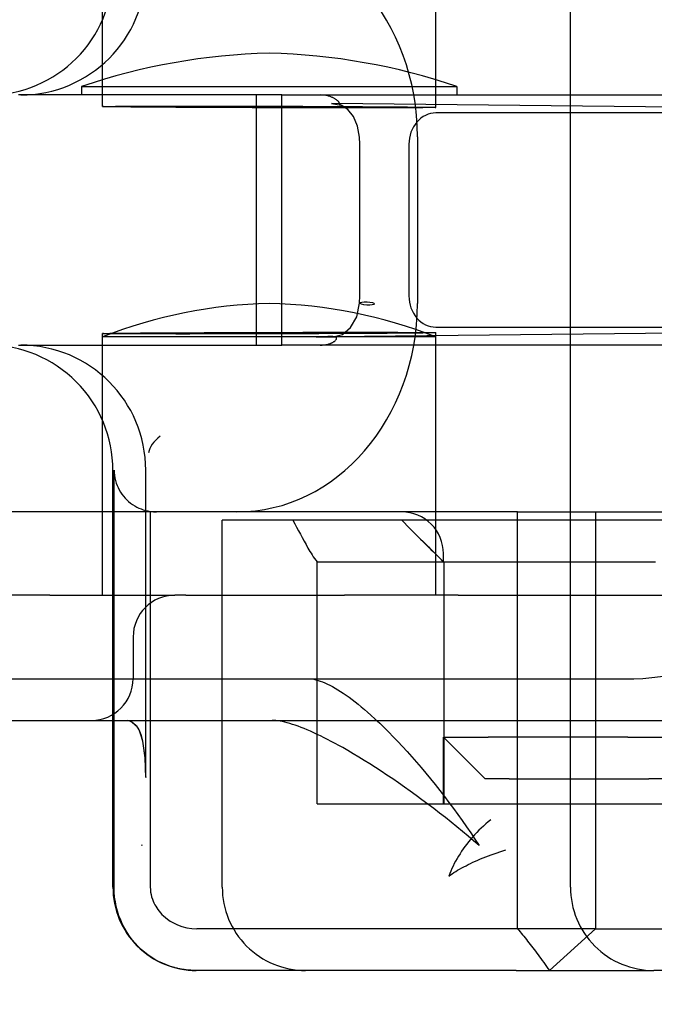
# Model space of a CAD drawing. Units: inches. Extents: x 0.93 to 7.32, y 0.79 to 10.26.
# Drawn here: x 3.89 to 3.97, y 8.37 to 8.49 of the extents above; entities that cross this region are included whole.
import ezdxf

# ---------------------------------------------------------------- set-up
doc = ezdxf.new("R2010")
doc.units = ezdxf.units.IN
doc.header["$MEASUREMENT"] = 0
doc.styles.add('SLDTEXTSTYLE0', font='TXT', dxfattribs={"width": 0.605})
doc.dimstyles.new('SLDDIMSTYLE1', dxfattribs={"dimtxt": 0.08089192708333333, "dimasz": 0.13, "dimexe": 0, "dimexo": 0.0625, "dimgap": 0.02022298177083333, "dimtad": 1, "dimlfac": 4, "dimrnd": 1e-09, "dimzin": 12, "dimdsep": 46, "dimtxsty": 'SLDTEXTSTYLE0', "dimsah": 1, "dimcen": 0.09, "dimadec": 0, "dimazin": 3, "dimtfac": 1, "dimtofl": 0, "dimtmove": 0, "dimatfit": 3, "dimfxl": 0, "dimfrac": 2, "dimtolj": 1, "dimtzin": 12, "dimarcsym": 0})

# ---------------------------------------------------------------- blocks, each defined once
blk = doc.blocks.new('_D_1')
at = {"color": 7, "linetype": 'Continuous', "lineweight": 0}
for p, q in [((4.216558862504096, 8.960758750389898), (4.216558862504096, 7.359700766080631)), ((2.813999807385986, 8.361426537342261), (2.813999807385986, 7.359700766080631)), ((3.43305127969474, 7.541817763296205), (3.414532761018081, 7.541817763296205)), ((3.414532761018081, 7.541817763296205), (3.414532761018081, 7.417589369226547)), ((3.84971795278411, 7.541817763296205), (3.868236471460769, 7.541817763296205)), ((3.868236471460769, 7.541817763296205), (3.868236471460769, 7.417589369226547)), ((3.414532761018081, 7.417589369226547), (3.43305127969474, 7.417589369226547)), ((3.868236471460769, 7.417589369226547), (3.84971795278411, 7.417589369226547)), ((2.813999807385986, 7.399070844820789), (4.216558862504096, 7.399070844820789))]:
    blk.add_line(p, q, dxfattribs=at)
for points in [[(2.813999807385986, 7.399070844820789), (2.943999807385985, 7.37907084482079), (2.943999807385985, 7.419070844820789)], [(4.216558862504096, 7.399070844820789), (4.086558862504096, 7.419070844820789), (4.086558862504096, 7.37907084482079)]]:
    blk.add_solid(points, dxfattribs=at)
at = {"color": 7, "linetype": 'Continuous', "lineweight": 0, "char_height": 0.08333333333333333, "attachment_point": 1, "style": 'SLDTEXTSTYLE0'}
for s, insert in [('5.61in', (3.098174738112958, 7.525011678582571)), ('143mm', (3.456199427181198, 7.525011678582571))]:
    blk.add_mtext(s, dxfattribs=dict(at, insert=insert))
blk = doc.blocks.new('_D_2')
at = {"color": 7, "linetype": 'Continuous', "lineweight": 0}
for p, q in [((2.813999807385986, 8.361426537342261), (2.813999807385986, 7.058625029418377)), ((5.208192720771812, 7.798545406230263), (5.208192720771812, 7.058625029418377)), ((3.433051279694741, 7.240742026633951), (3.414532761018082, 7.240742026633951)), ((3.414532761018082, 7.240742026633951), (3.414532761018082, 7.116513632564294)), ((3.849717952784111, 7.240742026633951), (3.86823647146077, 7.240742026633951)), ((3.86823647146077, 7.240742026633951), (3.86823647146077, 7.116513632564294)), ((3.414532761018082, 7.116513632564294), (3.433051279694741, 7.116513632564294)), ((3.86823647146077, 7.116513632564294), (3.849717952784111, 7.116513632564294)), ((2.813999807385986, 7.097995108158535), (5.208192720771812, 7.097995108158535))]:
    blk.add_line(p, q, dxfattribs=at)
for points in [[(2.813999807385986, 7.097995108158535), (2.943999807385985, 7.077995108158535), (2.943999807385985, 7.117995108158534)], [(5.208192720771812, 7.097995108158535), (5.078192720771812, 7.117995108158534), (5.078192720771812, 7.077995108158535)]]:
    blk.add_solid(points, dxfattribs=at)
at = {"color": 7, "linetype": 'Continuous', "lineweight": 0, "char_height": 0.08333333333333333, "attachment_point": 1, "style": 'SLDTEXTSTYLE0'}
for s, insert in [('9.58in', (3.098174738112959, 7.223935941920318)), ('243mm', (3.456199427181199, 7.223935941920318))]:
    blk.add_mtext(s, dxfattribs=dict(at, insert=insert))
blk = doc.blocks.new('_D_4')
at = {"color": 7, "linetype": 'Continuous', "lineweight": 0}
for p, q in [((5.05904067296369, 9.293624146387524), (1.233313494664223, 9.293624146387524)), ((1.272683573404381, 9.293624146387524), (1.272683573404381, 7.82315170544286)), ((1.129936654928961, 8.984855272439587), (1.129936654928961, 9.003373791116246)), ((1.129936654928961, 9.003373791116246), (1.254165048998618, 9.003373791116248)), ((1.254165048998618, 9.003373791116248), (1.254165048998618, 8.984855272439589)), ((1.129936654928964, 8.568188599350217), (1.129936654928964, 8.54967008067356)), ((1.254165048998622, 8.54967008067356), (1.254165048998622, 8.568188599350218)), ((1.129936654928964, 8.54967008067356), (1.254165048998622, 8.54967008067356)), ((4.814491933370237, 7.82315170544286), (1.233313494664223, 7.82315170544286))]:
    blk.add_line(p, q, dxfattribs=at)
for points in [[(1.272683573404381, 9.293624146387524), (1.252683573404381, 9.163624146387523), (1.292683573404381, 9.163624146387523)], [(1.272683573404381, 7.82315170544286), (1.292683573404381, 7.95315170544286), (1.252683573404381, 7.95315170544286)]]:
    blk.add_solid(points, dxfattribs=at)
at = {"color": 7, "linetype": 'Continuous', "lineweight": 0, "char_height": 0.08333333333333333, "attachment_point": 1, "rotation": 90.00000000000041, "style": 'SLDTEXTSTYLE0'}
for s, insert in [('149mm', (1.146742739642598, 8.591336746836676)), ('5.88in', (1.1467427396426, 8.233312057768435))]:
    blk.add_mtext(s, dxfattribs=dict(at, insert=insert))

msp = doc.modelspace()

# ---------------------------------------------------------------- linework, layer by layer
at = {"color": 7, "linetype": 'Continuous'}
for p, q in [((3.955622086014901, 8.385603986938795), (3.955622086014911, 8.543084301899425)), ((3.900367917622198, 8.47774281438824), (3.900367917622201, 8.508635483001754)), ((3.939737996362356, 8.477639742821196), (3.939737996362358, 8.50863548300175)), ((3.897907287700939, 8.48009217591514), (3.942198626283616, 8.480092175915134)), ((3.897907287700939, 8.48009217591514), (3.897907287700939, 8.479107923946636)), ((3.942198626283616, 8.480092175915134), (3.942198626283616, 8.47910792394663)), ((3.890714202979251, 8.479107923946655), (3.890469092534702, 8.479107923946655)), ((3.92156349528452, 8.479107923946646), (3.890714202979251, 8.479107923946655)), ((3.918542418700032, 8.449580364891501), (3.918542418700034, 8.47910792394662)), ((3.921563495284519, 8.44958036489153), (3.92156349528452, 8.479107923946646)), ((3.92156349528452, 8.479107923946646), (4.023849960298431, 8.479107923946634)), ((3.927064869815504, 8.47897661098356), (3.926975120788338, 8.479000083526808)), ((3.927152804381511, 8.478950824348114), (3.927064869815504, 8.47897661098356)), ((3.927238239506392, 8.478923026935902), (3.927152804381511, 8.478950824348114)), ((3.927320875433347, 8.478893472477317), (3.927238239506392, 8.478923026935902)), ((3.92740067308934, 8.478862345770228), (3.927320875433347, 8.478893472477317)), ((3.927477567998214, 8.478829833079152), (3.92740067308934, 8.478862345770228)), ((3.927551510925679, 8.4787961206686), (3.927477567998214, 8.478829833079152)), ((3.927622452637452, 8.47876139626974), (3.927551510925679, 8.4787961206686)), ((3.927690338818621, 8.478725846147084), (3.927622452637452, 8.47876139626974)), ((3.927755120234902, 8.478689655098497), (3.927690338818621, 8.478725846147084)), ((3.927816742571382, 8.47865301085515), (3.927755120234902, 8.478689655098497)), ((3.927875156593776, 8.47861609968155), (3.927816742571382, 8.47865301085515)), ((3.927930307987176, 8.478579107842217), (3.927875156593776, 8.47861609968155)), ((3.927982135784094, 8.478542220135013), (3.927930307987176, 8.478579107842217)), ((3.928030710748492, 8.478505536292122), (3.927982135784094, 8.478542220135013)), ((3.928076010621152, 8.478469200045215), (3.928030710748492, 8.478505536292122)), ((3.928117923628352, 8.478433410858653), (3.928076010621152, 8.478469200045215)), ((3.92815635130152, 8.478398362330203), (3.928117923628352, 8.478433410858653)), ((4.035236837990484, 8.476985086849682), (3.927418587491894, 8.478114213612715)), ((3.927418587491894, 8.478114213612715), (3.928547283582529, 8.477910204102782)), ((3.928191215494579, 8.478364227524532), (3.92815635130152, 8.478398362330203)), ((3.928224422622395, 8.478328950198726), (3.928191215494579, 8.478364227524532)), ((3.92825594568371, 8.47829186449381), (3.928224422622395, 8.478328950198726)), ((3.928283972580683, 8.478254023464284), (3.92825594568371, 8.47829186449381)), ((3.928306863704767, 8.478216053369586), (3.928283972580683, 8.478254023464284)), ((3.928322122061497, 8.478179742914259), (3.928306863704767, 8.478216053369586)), ((3.929327087443463, 8.477394439127611), (3.92853136337842, 8.47791643149751)), ((3.930005106590295, 8.476551787995321), (3.929327087443463, 8.477394439127611)), ((3.930489071975444, 8.475439508711133), (3.930005106590295, 8.476551787995321)), ((4.035207900507955, 8.476985238370487), (3.939740533161637, 8.476985238370498)), ((3.930714062789083, 8.474135527308173), (3.930489071975444, 8.475439508711133)), ((3.930738051732004, 8.473300837150584), (3.930714062789083, 8.474135527308173)), ((3.937554957290264, 8.474186664104101), (3.937554957290262, 8.45450162473402)), ((3.93073804491021, 8.455387451505676), (3.930738051732004, 8.473300837150584)), ((3.93654974826498, 8.473300837332477), (3.936549748264979, 8.455387451505706)), ((3.93071406482135, 8.45455276152987), (3.93073804491021, 8.455387451505676)), ((3.930384688620985, 8.452932951775383), (3.93071406482135, 8.45455276152987)), ((3.930384960769052, 8.452931482192444), (3.93071406482135, 8.45455276152987)), ((3.929664039358188, 8.45165727671209), (3.930384688620985, 8.452932951775383)), ((3.929668340354159, 8.451649160272602), (3.930384960769052, 8.452931482192444)), ((4.035236837990484, 8.451703201988472), (3.92760182756807, 8.45057599413811)), ((3.939740533161638, 8.451703050467678), (4.035207900507954, 8.451703050467668)), ((3.900367917622194, 8.420052805836399), (3.900367917622197, 8.450945474449913)), ((3.939737996362354, 8.450564616860017), (3.900367917622197, 8.450564616860019)), ((3.900367917622197, 8.449580364891515), (3.900367917622197, 8.450564616860019)), ((3.925669525183216, 8.45057395496013), (3.925589078736948, 8.450573877227699)), ((3.925589078736948, 8.450573877227699), (3.925724279471752, 8.450573790695364)), ((3.925626565395729, 8.450573889307856), (3.927825027198693, 8.450573889307856)), ((3.925750285759558, 8.450574059092263), (3.925669525183216, 8.45057395496013)), ((3.925724279471752, 8.450573790695364), (3.925859958939981, 8.450573283234558)), ((3.925831335427626, 8.450574192557388), (3.925750285759558, 8.450574059092263)), ((3.92591265580165, 8.450574356822157), (3.925831335427626, 8.450574192557388)), ((3.925859958939981, 8.450573283234558), (3.925998224280423, 8.450572244846555)), ((3.925994230067807, 8.45057455335322), (3.92591265580165, 8.450574356822157)), ((3.926076050001572, 8.450574782150575), (3.925994230067807, 8.45057455335322)), ((3.925998224280423, 8.450572244846555), (3.926139449661555, 8.450570558199372)), ((3.92615809213655, 8.450575044680877), (3.926076050001572, 8.450574782150575)), ((3.926139449661555, 8.450570558199372), (3.926279462962263, 8.450568265825854)), ((3.926240333006348, 8.450575339477473), (3.92615809213655, 8.450575044680877)), ((3.926322759305814, 8.450575670940308), (3.926240333006348, 8.450575339477473)), ((3.926279462962263, 8.450568265825854), (3.926417640976835, 8.45056558625681)), ((3.926405347568554, 8.450576036136091), (3.926322759305814, 8.450575670940308)), ((3.926488079408796, 8.450576436531465), (3.926405347568554, 8.450576036136091)), ((3.926417640976835, 8.45056558625681), (3.926553643077762, 8.450562740956345)), ((3.926570936440767, 8.450576873593082), (3.926488079408796, 8.450576436531465)), ((3.926553643077762, 8.450562740956345), (3.926687123556914, 8.45055995432187)), ((3.92665391866447, 8.450577348787592), (3.926570936440767, 8.450576873593082)), ((3.926736977575161, 8.450577860648348), (3.92665391866447, 8.450577348787592)), ((3.926687123556914, 8.45055995432187), (3.92681772497296, 8.450557450750791)), ((3.926820124906038, 8.450578410641993), (3.926736977575161, 8.450577860648348)), ((3.92681772497296, 8.450557450750791), (3.926945113350964, 8.450555451707217)), ((3.926903323885558, 8.450579000235182), (3.926820124906038, 8.450578410641993)), ((3.926986569433095, 8.450579629427915), (3.926903323885558, 8.450579000235182)), ((3.926945113350964, 8.450555451707217), (3.927068936330223, 8.450554181588556)), ((3.927069819696484, 8.450580298220187), (3.926986569433095, 8.450579629427915)), ((3.927068936330223, 8.450554181588556), (3.927189102233787, 8.450553872125464)), ((3.927153084836973, 8.450581008078654), (3.927069819696484, 8.450580298220187)), ((3.927236329654967, 8.450581759003313), (3.927153084836973, 8.450581008078654)), ((3.927189102233787, 8.450553872125464), (3.927307199021563, 8.450554784381593)), ((3.927319557659139, 8.45058252019452), (3.927236329654967, 8.450581759003313)), ((3.927307199021563, 8.450554784381593), (3.927421482381006, 8.450557025422372)), ((3.927402789171984, 8.450583188986794), (3.927319557659139, 8.45058252019452)), ((3.927486024193502, 8.450583731647193), (3.927402789171984, 8.450583188986794)), ((3.927421482381006, 8.450557025422372), (3.927529759697511, 8.450560639247291)), ((3.927569209138329, 8.450584115909418), (3.927486024193502, 8.450583731647193)), ((3.927529759697511, 8.450560639247291), (3.927630957804686, 8.450565335459705)), ((3.927856072875392, 8.450573868427714), (3.927569209138329, 8.450584115909418)), ((3.927597977689155, 8.450575956937005), (3.928703881456327, 8.450853997058395)), ((3.927597977689155, 8.450575956937005), (3.928691890061602, 8.45085388852623)), ((3.92760182756807, 8.45057599413811), (3.927597977689155, 8.450575956937005)), ((3.927630957804686, 8.450565335459705), (3.927722697338214, 8.450570251669578)), ((3.927722697338214, 8.450570251669578), (3.927801764617183, 8.450573595630951)), ((3.927801764617183, 8.450573595630951), (3.927864529887654, 8.450572610042336)), ((3.927868814947395, 8.450573564831222), (3.927856072875392, 8.450573868427714)), ((3.927864529887654, 8.450572610042336), (3.927911069697565, 8.450563681078817)), ((3.927880530142921, 8.450572875505852), (3.927868814947395, 8.450573564831222)), ((3.927891264187584, 8.450571769651958), (3.927880530142921, 8.450572875505852)), ((3.927901074540194, 8.450570212069954), (3.927891264187584, 8.450571769651958)), ((3.927910030392759, 8.450568171960189), (3.927901074540194, 8.450570212069954)), ((3.927918180011205, 8.45056561705637), (3.927910030392759, 8.450568171960189)), ((3.927911069697565, 8.450563681078817), (3.927943147083813, 8.450543356246945)), ((3.927925590047228, 8.450562515092203), (3.927918180011205, 8.45056561705637)), ((3.927932308766752, 8.450558833801397), (3.927925590047228, 8.450562515092203)), ((3.927938417094987, 8.450554539451005), (3.927932308766752, 8.450558833801397)), ((3.927943949024345, 8.450549599774735), (3.927938417094987, 8.450554539451005)), ((3.927943147083813, 8.450543356246945), (3.927963746742577, 8.450509413572387)), ((3.927948973746836, 8.450543983972944), (3.927943949024345, 8.450549599774735)), ((3.927953551261582, 8.450537659779334), (3.927948973746836, 8.450543983972944)), ((3.927957725357475, 8.450530602260862), (3.927953551261582, 8.450537659779334)), ((3.928691890061602, 8.45085388852623), (3.929664039358188, 8.45165727671209)), ((3.928703881456327, 8.450853997058395), (3.929668340354159, 8.451649160272602)), ((3.939737996362352, 8.420052805836395), (3.939737996362354, 8.45104854601695)), ((3.939737996362354, 8.449580364891514), (3.939737996362354, 8.450564616860017)), ((3.890469092534699, 8.449580364891538), (3.890714202979249, 8.449580364891524)), ((3.890714202979249, 8.449580364891524), (3.921563495284519, 8.44958036489153)), ((4.023849960298429, 8.449580364891515), (3.921563495284519, 8.44958036489153)), ((3.926973964908505, 8.449688755586031), (3.927027170884462, 8.449702116765016)), ((3.927027170884462, 8.449702116765016), (3.927079793066331, 8.449716349133935)), ((3.927079793066331, 8.449716349133935), (3.92713173492226, 8.44973146149269)), ((3.92713173492226, 8.44973146149269), (3.92718294528124, 8.449747461174525)), ((3.92718294528124, 8.449747461174525), (3.9272333107976, 8.449764355512695)), ((3.9272333107976, 8.449764355512695), (3.927283167999681, 8.449782311705263)), ((3.927283167999681, 8.449782311705263), (3.927334532800766, 8.449802203875466)), ((3.927334532800766, 8.449802203875466), (3.927387207898936, 8.44982407162285)), ((3.927387207898936, 8.44982407162285), (3.927440625106748, 8.449847791748832)), ((3.927440625106748, 8.449847791748832), (3.927494172447861, 8.44987324105484)), ((3.927494172447861, 8.44987324105484), (3.927547276654209, 8.449900297808945)), ((3.927547276654209, 8.449900297808945), (3.9275993359107, 8.44992883881257)), ((3.9275993359107, 8.44992883881257), (3.927649771868643, 8.449958743800439)), ((3.927649771868643, 8.449958743800439), (3.927698205895616, 8.449990050905441)), ((3.927698205895616, 8.449990050905441), (3.927748147694937, 8.45002558489495)), ((3.927748147694937, 8.45002558489495), (3.927798210733974, 8.450064776708869)), ((3.927798210733974, 8.450064776708869), (3.927844788021827, 8.450105458638907)), ((3.927844788021827, 8.450105458638907), (3.927887002885907, 8.450147838949329)), ((3.927887002885907, 8.450147838949329), (3.927925905278123, 8.45019355882117)), ((3.927925905278123, 8.45019355882117), (3.927958364214253, 8.450240432946341)), ((3.927961559416352, 8.450522829017325), (3.927957725357475, 8.450530602260862)), ((3.927958364214253, 8.450240432946341), (3.927982084120988, 8.450286274550109)), ((3.927965091542895, 8.450514326848877), (3.927961559416352, 8.450522829017325)), ((3.927963746742577, 8.450509413572387), (3.92797806604712, 8.45046038640542)), ((3.927968379195911, 8.45050508108902), (3.927965091542895, 8.450514326848877)), ((3.927971503300607, 8.450495078537903), (3.927968379195911, 8.45050508108902)), ((3.927974509582598, 8.45048430452903), (3.927971503300607, 8.450495078537903)), ((3.927977455500694, 8.450472744395908), (3.927974509582598, 8.45048430452903)), ((3.927980410246904, 8.450460383472036), (3.927977455500694, 8.450472744395908)), ((3.92797806604712, 8.45046038640542), (3.927997869770953, 8.450402653205607)), ((3.927983431280037, 8.450447208557568), (3.927980410246904, 8.450460383472036)), ((3.927982084120988, 8.450286274550109), (3.927996109528686, 8.450328736992912)), ((3.927986587792105, 8.450433204986004), (3.927983431280037, 8.450447208557568)), ((3.927989911235209, 8.450418358090849), (3.927986587792105, 8.450433204986004)), ((3.927997869770953, 8.450402653205607), (3.927989911235209, 8.450418358090849)), ((3.927996109528686, 8.450328736992912), (3.928000934404537, 8.450366220159903)), ((3.927997870278996, 8.450399345910565), (3.927997869770953, 8.450402653205607)), ((3.928000934404537, 8.450366220159903), (3.927997870278996, 8.450399345910565)), ((3.901598232582821, 8.385603986938785), (3.901598232582825, 8.434816585363981)), ((3.901739576747588, 8.385603985765307), (3.901739576747584, 8.434816584190504)), ((3.901739576747584, 8.434816584190504), (3.901750428487262, 8.434519209225805)), ((3.901750428487262, 8.434519209225805), (3.90178199636537, 8.43421209864024)), ((3.905476191915013, 8.398608827816878), (3.905477982506807, 8.43481658536398)), ((3.90178199636537, 8.43421209864024), (3.901832779728702, 8.433902139820908)), ((3.901832779728702, 8.433902139820908), (3.901901280857347, 8.43359621722162)), ((3.901901280857347, 8.43359621722162), (3.901985996164799, 8.433301215296176)), ((3.901985996164799, 8.433301215296176), (3.902085451186944, 8.433024021431676)), ((3.902085451186944, 8.433024021431676), (3.902203278814603, 8.432757190914122)), ((3.902203278814603, 8.432757190914122), (3.902342455526449, 8.432490131599215)), ((3.902342455526449, 8.432490131599215), (3.902499449103986, 8.432227642364847)), ((3.902499449103986, 8.432227642364847), (3.90267068081713, 8.431974545555311)), ((3.90267068081713, 8.431974545555311), (3.902852619808734, 8.431735660581596)), ((3.902852619808734, 8.431735660581596), (3.903041687348716, 8.431515798054798)), ((3.903041687348716, 8.431515798054798), (3.903237345297045, 8.431316533156727)), ((3.903237345297045, 8.431316533156727), (3.903450785122074, 8.431125534296495)), ((3.903450785122074, 8.431125534296495), (3.903679887891335, 8.430943159336639)), ((3.903679887891335, 8.430943159336639), (3.903920450518286, 8.43077190451499)), ((3.916245277079029, 8.429895325521423), (3.822482684149615, 8.429895325521436)), ((3.903920450518286, 8.43077190451499), (3.904168297677426, 8.430614271935974)), ((3.904168297677426, 8.430614271935974), (3.904419224920865, 8.430472757837421)), ((3.904419224920865, 8.430472757837421), (3.90466902780071, 8.430349858457166)), ((3.90466902780071, 8.430349858457166), (3.904917995028797, 8.430246057789615)), ((3.904917995028797, 8.430246057789615), (3.905180103579339, 8.430154914309178)), ((3.905180103579339, 8.430154914309178), (3.905453170408486, 8.430076304817282)), ((3.905453170408486, 8.430076304817282), (3.905733145480208, 8.430010924505895)), ((3.905733145480208, 8.430010924505895), (3.906015268460738, 8.429959462700385)), ((3.906015268460738, 8.429959462700385), (3.906015270178743, 8.385603985765307)), ((3.921325759876198, 8.429895325521304), (3.916245277079029, 8.429895325521423)), ((3.949383512288064, 8.429895325521308), (3.921325759876198, 8.429895325521304)), ((3.949383512288064, 8.429895325521308), (3.958563335073086, 8.429895325521308)), ((3.949383512288067, 8.38068272709611), (3.949383512288064, 8.429895325521308)), ((3.958563335073086, 8.429895325521308), (4.010279209926427, 8.429895325521315)), ((3.958563335073086, 8.429895325521308), (3.958563335073089, 8.380682727096113)), ((3.920393501598492, 8.428911073552799), (3.914508364051791, 8.428911073552793)), ((3.914508364051794, 8.385603986938621), (3.914508364051791, 8.428911073552793)), ((3.922859926889823, 8.428911073552799), (3.920393501598492, 8.428911073552799)), ((3.935714267654018, 8.428911073552822), (3.922859926889823, 8.428911073552799)), ((3.970034148525848, 8.428911073552804), (3.935714267654018, 8.428911073552822)), ((3.940629521825714, 8.423989813710277), (3.937335632133192, 8.427283703402798)), ((3.940629521825714, 8.423989813710277), (3.940629521825715, 8.424974065678782)), ((3.925715146574332, 8.395446506623665), (3.925715146574329, 8.423989813710278)), ((3.925715146574329, 8.423989813710278), (3.940656782843841, 8.423989813710298)), ((3.940656782843841, 8.423989813710298), (3.965684572372437, 8.423989813710277)), ((3.940656782843841, 8.423989813710298), (3.940656782843865, 8.403320522371693)), ((3.894146098503777, 8.420052805836406), (3.880700966576764, 8.420052805836406)), ((3.894146098503777, 8.420052805836406), (3.908909878031335, 8.42005280583641)), ((3.910228525631882, 8.42005280583641), (3.908909878031335, 8.42005280583641)), ((3.910228525631882, 8.42005280583641), (3.928929313033457, 8.420052805836413)), ((3.942374444960469, 8.420052805836413), (3.928929313033457, 8.420052805836413)), ((3.942374444960469, 8.420052805836413), (4.033558240677619, 8.4200528058364)), ((3.903988618188816, 8.41513154599389), (3.903988618188815, 8.410210286151372)), ((3.775601387684902, 8.410210286151363), (3.963126573543741, 8.410210286151338)), ((3.924667378105177, 8.410210284978055), (3.924879620377383, 8.410202294670357)), ((3.924879620377383, 8.410202294670357), (3.925102066604613, 8.410178405879657)), ((3.925102066604613, 8.410178405879657), (3.925334451877982, 8.410138771137522)), ((3.925334451877982, 8.410138771137522), (3.925576529674383, 8.410083519509127)), ((3.925576529674383, 8.410083519509127), (3.925828040951535, 8.410012803526042)), ((3.925828040951535, 8.410012803526042), (3.926088733319726, 8.409926752253448)), ((3.926088733319726, 8.409926752253448), (3.926358356929562, 8.409825518222913)), ((3.926358356929562, 8.409825518222913), (3.926636646872161, 8.40970923636621)), ((3.926636646872161, 8.40970923636621), (3.926923356624416, 8.409578047481714)), ((3.926923356624416, 8.409578047481714), (3.927218230470329, 8.409432092367801)), ((3.927218230470329, 8.409432092367801), (3.927521006827306, 8.40927151768944)), ((3.927521006827306, 8.40927151768944), (3.92783144757915, 8.409096458378407)), ((3.92783144757915, 8.409096458378407), (3.92814928195038, 8.408907055233074)), ((3.92814928195038, 8.408907055233074), (3.928474266744174, 8.408703449051817)), ((3.928474266744174, 8.408703449051817), (3.928806139591963, 8.408485780633008)), ((3.928806139591963, 8.408485780633008), (3.929144653970636, 8.40825419664162)), ((3.929144653970636, 8.40825419664162), (3.929489545757288, 8.408008837876025)), ((3.929489545757288, 8.408008837876025), (3.929840570183149, 8.4077498334014)), ((3.929840570183149, 8.4077498334014), (3.930197466451595, 8.407477335749318)), ((3.930197466451595, 8.407477335749318), (3.930559981386946, 8.407191485718148)), ((3.930559981386946, 8.407191485718148), (3.930927865139805, 8.406892418239668)), ((3.930927865139805, 8.406892418239668), (3.931300861994176, 8.40658027411225)), ((3.931300861994176, 8.40658027411225), (3.931678716234066, 8.406255200000867)), ((3.884656909378404, 8.405289026308855), (3.901598232582823, 8.405289026308857)), ((3.901598232582823, 8.405289026308857), (3.903373203139423, 8.405289026308857)), ((3.903373203139423, 8.405289026308857), (3.904529393453334, 8.405289026308857)), ((3.903536716938804, 8.405237022429612), (3.903373203139423, 8.405289026308857)), ((3.90353693628715, 8.405236981363272), (3.903373203139423, 8.405289026308857)), ((3.90383368069622, 8.405057903432143), (3.903536716938804, 8.405237022429612)), ((3.903833903553239, 8.405057862365803), (3.90353693628715, 8.405236981363272)), ((3.904529393453334, 8.405289026308857), (3.920405440948964, 8.405289026308855)), ((3.920405440948964, 8.405289026308855), (4.000093673748484, 8.405289026308838)), ((3.920619413271375, 8.405283034164745), (3.920405440948964, 8.405289026308855)), ((3.920847034113819, 8.405265117571716), (3.920619413271375, 8.405283034164745)), ((3.921087998020267, 8.405235385648515), (3.920847034113819, 8.405265117571716)), ((3.921342040685428, 8.40519394986052), (3.921087998020267, 8.405235385648515)), ((3.931678716234066, 8.406255200000867), (3.932061169603165, 8.405917336703892)), ((3.932061169603165, 8.405917336703892), (3.932577798526259, 8.40544729306721)), ((3.932577798526259, 8.40544729306721), (3.933101395778518, 8.404955666213192)), ((3.9042860242528, 8.404670150578164), (3.90383368069622, 8.405057903432143)), ((3.904286188865032, 8.404670144711417), (3.903833903553239, 8.405057862365803)), ((3.9042860242528, 8.404670150578164), (3.904326268605149, 8.404631125962165)), ((3.904286188865032, 8.404670144711417), (3.904326268605149, 8.404631125962165)), ((3.904692775897487, 8.404158430622928), (3.904369305010692, 8.404675254519056)), ((3.90470237961138, 8.404154763998473), (3.904369305010692, 8.404675254519056)), ((3.904910952737837, 8.403591077710372), (3.904692775897487, 8.404158430622928)), ((3.90491686835635, 8.403594257406825), (3.90470237961138, 8.404154763998473)), ((3.921608859881718, 8.405140915806507), (3.921342040685428, 8.40519394986052)), ((3.92188818035662, 8.40507637735206), (3.921608859881718, 8.405140915806507)), ((3.922179726857624, 8.40500045182916), (3.92188818035662, 8.40507637735206)), ((3.922483191290544, 8.404913238969984), (3.922179726857624, 8.40500045182916)), ((3.922798304269464, 8.40481485023991), (3.922483191290544, 8.404913238969984)), ((3.923124774514025, 8.404705385371125), (3.922798304269464, 8.40481485023991)), ((3.923462320119136, 8.404584949962405), (3.923124774514025, 8.404705385371125)), ((3.923810662323612, 8.40445365547913), (3.923462320119136, 8.404584949962405)), ((3.924169502408538, 8.404311601653482), (3.923810662323612, 8.40445365547913)), ((3.924538571773978, 8.404158899950838), (3.924169502408538, 8.404311601653482)), ((3.924917567406371, 8.403995650103381), (3.924538571773978, 8.404158899950838)), ((3.933101395778518, 8.404955666213192), (3.933631197581578, 8.404443371331267)), ((3.933631197581578, 8.404443371331267), (3.934166429392241, 8.403911323610862)), ((3.905114873034884, 8.40282213085998), (3.904910952737837, 8.403591077710372)), ((3.905119206267953, 8.402820722876095), (3.90491686835635, 8.403594257406825)), ((3.925306225000426, 8.40382195770989), (3.924917567406371, 8.403995650103381)), ((3.925704237247935, 8.403637940102344), (3.925306225000426, 8.40382195770989)), ((3.926111339057629, 8.403443685279724), (3.925704237247935, 8.403637940102344)), ((3.926527228987903, 8.403239316440612), (3.926111339057629, 8.403443685279724)), ((3.926951636080888, 8.403024927450586), (3.926527228987903, 8.403239316440612)), ((3.9273842698422, 8.402800623908426), (3.926951636080888, 8.403024927450586)), ((3.934166429392241, 8.403911323610862), (3.934706332512769, 8.403360426508202)), ((3.934706332512769, 8.403360426508202), (3.935250147459443, 8.402791601079324)), ((3.940629521825716, 8.403320522371693), (3.940656782843865, 8.403320522371693)), ((3.945550781668236, 8.398399262529177), (3.940629521825716, 8.403320522371693)), ((3.940629521825716, 8.395446506623664), (3.940629521825716, 8.403320522371693)), ((3.940656782843865, 8.403320522371693), (3.944154060561414, 8.403320522371697)), ((3.940656782843865, 8.403320522371693), (3.940656782843865, 8.395446506623664)), ((3.944154060561414, 8.403320522371697), (3.945909782735534, 8.403320522371697)), ((3.962416190049756, 8.403320522371699), (3.945909782735534, 8.403320522371697)), ((3.962416190049756, 8.403320522371699), (3.964787069704191, 8.403320522371699)), ((3.964787069704191, 8.403320522371699), (3.976398242956559, 8.4033205223717)), ((3.90539083048723, 8.40088630575613), (3.905114873034884, 8.40282213085998)), ((3.905395853248169, 8.400852666677913), (3.905119206267953, 8.402820722876095)), ((3.927824846612411, 8.402566517279512), (3.9273842698422, 8.402800623908426)), ((3.928273080191787, 8.402322713162624), (3.927824846612411, 8.402566517279512)), ((3.928728684380588, 8.402069311289946), (3.928273080191787, 8.402322713162624)), ((3.929347083276558, 8.401716781495733), (3.928728684380588, 8.402069311289946)), ((3.935250147459443, 8.402791601079324), (3.935797101261019, 8.40220575078045)), ((3.935797101261019, 8.40220575078045), (3.936346431107492, 8.401603796667608)), ((3.90547619018079, 8.398617914894107), (3.90539083048723, 8.40088630575613)), ((3.905486285672445, 8.398558996641254), (3.905395853248169, 8.400852666677913)), ((3.929977117054539, 8.40134805988857), (3.929347083276558, 8.401716781495733)), ((3.930617836493407, 8.400963838727124), (3.929977117054539, 8.40134805988857)), ((3.931268258744388, 8.40056480440347), (3.930617836493407, 8.400963838727124)), ((3.931927434586358, 8.400151631576477), (3.931268258744388, 8.40056480440347)), ((3.936346431107492, 8.401603796667608), (3.936897375760813, 8.400986636330432)), ((3.936897375760813, 8.400986636330432), (3.93744916654438, 8.400355190824943)), ((3.932594401310653, 8.399725012504817), (3.931927434586358, 8.400151631576477)), ((3.93326819796295, 8.39928562771396), (3.932594401310653, 8.399725012504817)), ((3.93744916654438, 8.400355190824943), (3.938001044760454, 8.399710375340572)), ((3.938001044760454, 8.399710375340572), (3.938552239978099, 8.399053087466951)), ((3.905476191915013, 8.398608827816878), (3.90547619018079, 8.398617914894107)), ((3.905486199346913, 8.398619956470375), (3.905486285672445, 8.398558996641254)), ((3.933947853427676, 8.39883415772938), (3.93326819796295, 8.39928562771396)), ((3.934632418483704, 8.398371288943146), (3.933947853427676, 8.39883415772938)), ((3.935320921229485, 8.39789770774733), (3.934632418483704, 8.398371288943146)), ((3.938552239978099, 8.399053087466951), (3.939101989387312, 8.398384254126706)), ((3.939101989387312, 8.398384254126706), (3.939649525883446, 8.397704772909462)), ((3.948370412656795, 8.398399262529177), (3.945550781668236, 8.398399262529177)), ((3.948370412656795, 8.398399262529177), (3.964876819971016, 8.39839926252918)), ((3.984920860408394, 8.39839926252918), (3.964876819971016, 8.39839926252918)), ((3.93601240736327, 8.397414088800804), (3.935320921229485, 8.39789770774733)), ((3.936705908309797, 8.396921130228836), (3.93601240736327, 8.397414088800804)), ((3.939649525883446, 8.397704772909462), (3.940194084116183, 8.397015564871252)), ((3.937400465655056, 8.396419500823702), (3.936705908309797, 8.396921130228836)), ((3.938095114150069, 8.39590989284407), (3.937400465655056, 8.396419500823702)), ((3.938788890300203, 8.395392986815413), (3.938095114150069, 8.39590989284407)), ((3.940194084116183, 8.397015564871252), (3.940734907928099, 8.396317539334904)), ((3.940734907928099, 8.396317539334904), (3.941271226888255, 8.395611605623245)), ((3.925715146574332, 8.395446506623665), (3.928455096763051, 8.395446506623665)), ((3.928455096763051, 8.395446506623665), (3.967074026865683, 8.39544650662367)), ((3.939480839803704, 8.394869463263202), (3.938788890300203, 8.395392986815413)), ((3.940169999165938, 8.394340014446106), (3.939480839803704, 8.394869463263202)), ((3.941271226888255, 8.395611605623245), (3.94180227271304, 8.394898678925701)), ((3.94180227271304, 8.394898678925701), (3.942327286311726, 8.394179662698505)), ((3.940855396878344, 8.3938053208896), (3.940169999165938, 8.394340014446106)), ((3.941536080786495, 8.393266057252552), (3.940855396878344, 8.3938053208896)), ((3.942327286311726, 8.394179662698505), (3.942845500186675, 8.39345547799768)), ((3.942211085248431, 8.392722921660233), (3.941536080786495, 8.393266057252552)), ((3.942879449702813, 8.392176588771518), (3.942211085248431, 8.392722921660233)), ((3.942845500186675, 8.39345547799768), (3.943356149380561, 8.39272703414606)), ((3.943356149380561, 8.39272703414606), (3.943858474409672, 8.39199524046647)), ((3.945077777020745, 8.392564928285406), (3.944813733131467, 8.392309555235498)), ((3.94534896895954, 8.392815332326052), (3.945077777020745, 8.392564928285406)), ((3.945627235404766, 8.393060474027484), (3.94534896895954, 8.392815332326052)), ((3.94591251726923, 8.393300060059767), (3.945627235404766, 8.393060474027484)), ((3.946204738076545, 8.393533797092951), (3.94591251726923, 8.393300060059767)), ((3.94354021144098, 8.391627739111875), (3.942879449702813, 8.392176588771518)), ((3.944192406575308, 8.391077064939978), (3.94354021144098, 8.391627739111875)), ((3.944065250440564, 8.391516572929431), (3.943830520145541, 8.391244268875111)), ((3.943858474409672, 8.39199524046647), (3.944351701909768, 8.391261006281738)), ((3.944307396978964, 8.391785081294264), (3.944065250440564, 8.391516572929431)), ((3.944556919634693, 8.39204951237287), (3.944307396978964, 8.391785081294264)), ((3.944351701909768, 8.391261006281738), (3.944835075330437, 8.390525246781294)), ((3.944813733131467, 8.392309555235498), (3.944556919634693, 8.39204951237287)), ((3.905003688350654, 8.390525246781149), (3.905037391314809, 8.390640812912787)), ((3.94296740154992, 8.390123003428066), (3.942770917217379, 8.389836150208485)), ((3.943171677279824, 8.39040753934108), (3.94296740154992, 8.390123003428066)), ((3.943383670864005, 8.390689458750991), (3.943171677279824, 8.39040753934108)), ((3.943603302892774, 8.39096846246125), (3.943383670864005, 8.390689458750991)), ((3.943830520145541, 8.391244268875111), (3.943603302892774, 8.39096846246125)), ((3.944835075330437, 8.390525246781294), (3.944192406575308, 8.391077064939978)), ((3.942228896288429, 8.388964584810214), (3.942064268457783, 8.388671378064032)), ((3.942401589576896, 8.389256641703017), (3.942228896288429, 8.388964584810214)), ((3.942582283369394, 8.389547261279088), (3.942401589576896, 8.389256641703017)), ((3.942770917217379, 8.389836150208485), (3.942582283369394, 8.389547261279088)), ((3.945003116650549, 8.38892479166991), (3.945312772194985, 8.389051780069593)), ((3.945312772194985, 8.389051780069593), (3.945628988301765, 8.38917702608941)), ((3.945628988301765, 8.38917702608941), (3.945951618095314, 8.389300388930979)), ((3.945951618095314, 8.389300388930979), (3.94628050747211, 8.389421727795927)), ((3.94628050747211, 8.389421727795927), (3.94661550955658, 8.389540913619083)), ((3.94661550955658, 8.389540913619083), (3.946956463017254, 8.389657793868873)), ((3.946956463017254, 8.389657793868873), (3.947303223911859, 8.38977224534672)), ((3.947303223911859, 8.38977224534672), (3.947655645364817, 8.389884115521053)), ((3.947655645364817, 8.389884115521053), (3.948013552950116, 8.389993281193293)), ((3.94161952770484, 8.38778782133762), (3.941487904574902, 8.387492966077147)), ((3.941759520731498, 8.388082700064489), (3.94161952770484, 8.38778782133762)), ((3.941907786855993, 8.388377320661007), (3.941759520731498, 8.388082700064489)), ((3.942064268457783, 8.388671378064032), (3.941907786855993, 8.388377320661007)), ((3.942536914595718, 8.387726157516633), (3.942780612315035, 8.387862632206733)), ((3.942780612315035, 8.387862632206733), (3.943032240139196, 8.387998608235925)), ((3.943032240139196, 8.387998608235925), (3.943291658420575, 8.38813394480584)), ((3.943291658420575, 8.38813394480584), (3.943558708761, 8.3882685011181)), ((3.943558708761, 8.3882685011181), (3.943833241351599, 8.388402142240933)), ((3.943833241351599, 8.388402142240933), (3.944115091927603, 8.388534733242563)), ((3.944115091927603, 8.388534733242563), (3.944404129641284, 8.38866612745802)), ((3.944404129641284, 8.38866612745802), (3.944700190227873, 8.388796195822126)), ((3.944700190227873, 8.388796195822126), (3.945003116650549, 8.38892479166991)), ((3.941364697334327, 8.387198439346212), (3.941249972192957, 8.38690448167537)), ((3.941249972192957, 8.38690448167537), (3.94144285929176, 8.387041085430644)), ((3.941487904574902, 8.387492966077147), (3.941364697334327, 8.387198439346212)), ((3.94144285929176, 8.387041085430644), (3.941644577650143, 8.387178000115663)), ((3.941644577650143, 8.387178000115663), (3.941854993697676, 8.387315096665242)), ((3.941854993697676, 8.387315096665242), (3.942073954797491, 8.387452251880813)), ((3.942073954797491, 8.387452251880813), (3.942301315540661, 8.387589313230803)), ((3.942301315540661, 8.387589313230803), (3.942536914595718, 8.387726157516633)), ((3.901756207369039, 8.38501661015072), (3.901739576747588, 8.385603985765307)), ((3.906015270178743, 8.385603985765307), (3.906025341305979, 8.38531350112101)), ((3.901805681486624, 8.384436696849926), (3.901756207369039, 8.38501661015072)), ((3.90188737101354, 8.383864685857848), (3.901805681486624, 8.384436696849926)), ((3.906025341305979, 8.38531350112101), (3.90605527761131, 8.385026583368841)), ((3.90605527761131, 8.385026583368841), (3.906104680293993, 8.38474346130616)), ((3.906104680293993, 8.38474346130616), (3.906173021390369, 8.384464698126454)), ((3.906173021390369, 8.384464698126454), (3.906256186761127, 8.384200689442972)), ((3.902000666824132, 8.383301028902594), (3.90188737101354, 8.383864685857848)), ((3.902144459394644, 8.382748536085039), (3.902000666824132, 8.383301028902594)), ((3.906256186761127, 8.384200689442972), (3.906349465897263, 8.383956732794513)), ((3.906349465897263, 8.383956732794513), (3.906449178238601, 8.38373351457315)), ((3.906449178238601, 8.38373351457315), (3.906551635997018, 8.38353172117095)), ((3.906551635997018, 8.38353172117095), (3.906655458085278, 8.383348161158118)), ((3.906655458085278, 8.383348161158118), (3.906771596515236, 8.383162307305119)), ((3.906771596515236, 8.383162307305119), (3.906902599345623, 8.38297224123411)), ((3.90231692647004, 8.382211988683279), (3.902144459394644, 8.382748536085039)), ((3.902516692762186, 8.381692460284915), (3.90231692647004, 8.382211988683279)), ((3.906902599345623, 8.38297224123411), (3.907049183730351, 8.382779411995024)), ((3.907049183730351, 8.382779411995024), (3.907212033406293, 8.38258523930479)), ((3.907212033406293, 8.38258523930479), (3.907391871393962, 8.382391178079935)), ((3.907391871393962, 8.382391178079935), (3.907589401752724, 8.382198653903991)), ((3.907589401752724, 8.382198653903991), (3.907805337341845, 8.382009109960284)), ((3.907805337341845, 8.382009109960284), (3.908046811131245, 8.381819061489074)), ((3.902742416399987, 8.381190942345162), (3.902516692762186, 8.381692460284915)), ((3.902992729323255, 8.38070846151882), (3.902742416399987, 8.381190942345162)), ((3.908046811131245, 8.381819061489074), (3.908356643985642, 8.38160408583916)), ((3.908356643985642, 8.38160408583916), (3.90874400449405, 8.381375716743966)), ((3.90874400449405, 8.381375716743966), (3.909210577768957, 8.38115202332809)), ((3.909210577768957, 8.38115202332809), (3.90975572011692, 8.38095182564079)), ((3.90975572011692, 8.38095182564079), (3.910334801256767, 8.380802860961643)), ((3.910334801256767, 8.380802860961643), (3.910925197904861, 8.380712890800986)), ((3.903266011742118, 8.38024626739146), (3.902992729323255, 8.38070846151882)), ((3.903560819217738, 8.379805040488552), (3.903266011742118, 8.38024626739146)), ((3.903875824530401, 8.379385279470998), (3.903560819217738, 8.379805040488552)), ((3.910925197904861, 8.380712890800986), (3.911520305265543, 8.380682724749468)), ((3.914029376492398, 8.380682727096108), (3.911520305265543, 8.380682724749468)), ((3.921325759876201, 8.380682727096108), (3.914029376492398, 8.380682727096108)), ((3.949383512288067, 8.38068272709611), (3.921325759876201, 8.380682727096108)), ((3.958563335073089, 8.380682727096113), (3.949383512288067, 8.38068272709611)), ((3.949383512288067, 8.38068272709611), (3.94952899016405, 8.3805115901931)), ((3.94952899016405, 8.3805115901931), (3.949675262561396, 8.380337792200828)), ((3.949675262561396, 8.380337792200828), (3.949822351167672, 8.380161295573066)), ((3.949822351167672, 8.380161295573066), (3.949970270438773, 8.379982070976817)), ((3.949970270438773, 8.379982070976817), (3.950119047139165, 8.379800083212487)), ((3.950119047139165, 8.379800083212487), (3.950268689072172, 8.379615291213888)), ((3.953135034439573, 8.375761469600231), (3.958563335073089, 8.380682727096113)), ((3.958563335073089, 8.380682727096113), (3.976095294161067, 8.380682727096259)), ((3.90420987885759, 8.378987248335756), (3.903875824530401, 8.379385279470998)), ((3.904562078495219, 8.378610976415812), (3.90420987885759, 8.378987248335756)), ((3.904931360822081, 8.378256768774317), (3.904562078495219, 8.378610976415812)), ((3.950268689072172, 8.379615291213888), (3.950419218707612, 8.379427653914824)), ((3.950419218707612, 8.379427653914824), (3.950570664957276, 8.379237141982301)), ((3.950570664957276, 8.379237141982301), (3.950723033477163, 8.37904370261693)), ((3.950723033477163, 8.37904370261693), (3.950876356112363, 8.378847306485714)), ((3.950876356112363, 8.378847306485714), (3.951030649466095, 8.378647906655864)), ((3.951030649466095, 8.378647906655864), (3.951185934436229, 8.378445456194589)), ((3.905316645827781, 8.377924948074204), (3.904931360822081, 8.378256768774317)), ((3.905716849207269, 8.377615813512023), (3.905316645827781, 8.377924948074204)), ((3.906130925728539, 8.377329676017505), (3.905716849207269, 8.377615813512023)), ((3.906558133943995, 8.377066605989848), (3.906130925728539, 8.377329676017505)), ((3.951185934436229, 8.378445456194589), (3.951342231920634, 8.378239919902295)), ((3.951342231920634, 8.378239919902295), (3.951499566536453, 8.37803125084619)), ((3.951499566536453, 8.37803125084619), (3.951657959181552, 8.377819396226888)), ((3.951657959181552, 8.377819396226888), (3.951817430753803, 8.377604314978191)), ((3.951817430753803, 8.377604314978191), (3.951978005084371, 8.377385960167311)), ((3.951978005084371, 8.377385960167311), (3.952139713232373, 8.377164278994858)), ((3.906997686624001, 8.376826791160209), (3.906558133943995, 8.377066605989848)), ((3.907448682042498, 8.376610507258738), (3.906997686624001, 8.376826791160209)), ((3.907910187989688, 8.376418035882184), (3.907448682042498, 8.376610507258738)), ((3.908381286711669, 8.376249676227088), (3.907910187989688, 8.376418035882184)), ((3.908861045998639, 8.376105704023601), (3.908381286711669, 8.376249676227088)), ((3.952139713232373, 8.377164278994858), (3.952302568867731, 8.376939224528039)), ((3.952302568867731, 8.376939224528039), (3.952466605196883, 8.376710743967466)), ((3.952466605196883, 8.376710743967466), (3.952631840970374, 8.37647877864715)), ((3.952631840970374, 8.37647877864715), (3.952798307247321, 8.376243287500898)), ((3.952798307247321, 8.376243287500898), (3.952966032153538, 8.37600420012952)), ((3.908965635505968, 8.376077861145244), (3.908861045998639, 8.376105704023601)), ((3.909070612614908, 8.37605116812027), (3.908965635505968, 8.376077861145244)), ((3.909175974392156, 8.376025619082082), (3.909070612614908, 8.37605116812027)), ((3.909281694648621, 8.376001219897276), (3.909175974392156, 8.376025619082082)), ((3.909387764584403, 8.375977982299053), (3.909281694648621, 8.376001219897276)), ((3.909494156649062, 8.375955900420811), (3.909387764584403, 8.375977982299053)), ((3.90960085188145, 8.37593499186235), (3.909494156649062, 8.375955900420811)), ((3.909707834253722, 8.375915256623665), (3.90960085188145, 8.37593499186235)), ((3.90981509067133, 8.375896694704762), (3.909707834253722, 8.375915256623665)), ((3.909922592011882, 8.375879317838834), (3.90981509067133, 8.375896694704762)), ((3.910030320886182, 8.375863131892482), (3.909922592011882, 8.375879317838834)), ((3.910138265561033, 8.375848130999106), (3.910030320886182, 8.375863131892482)), ((3.910246443425629, 8.375834321025307), (3.910138265561033, 8.375848130999106)), ((3.910354841385426, 8.375821701971082), (3.910246443425629, 8.375834321025307)), ((3.910463457868469, 8.375810273836438), (3.910354841385426, 8.375821701971082)), ((3.910572247935125, 8.375800036621365), (3.910463457868469, 8.375810273836438)), ((3.910681196918893, 8.375791007925665), (3.910572247935125, 8.375800036621365)), ((3.910790277269332, 8.37578317014954), (3.910681196918893, 8.375791007925665)), ((3.910899490347792, 8.37577654675939), (3.910790277269332, 8.37578317014954)), ((3.911008812898476, 8.375771120155411), (3.910899490347792, 8.37577654675939)), ((3.911118249216037, 8.375766896204205), (3.911008812898476, 8.375771120155411)), ((3.91122775865548, 8.375763880772375), (3.911118249216037, 8.375766896204205)), ((3.911337332416911, 8.375762067993316), (3.91122775865548, 8.375763880772375)), ((3.911440752267862, 8.375761467253744), (3.911337332416911, 8.375762067993316)), ((3.913595149211097, 8.375761467253746), (3.911440752267862, 8.375761467253744)), ((3.949229877798789, 8.375761467253755), (3.913595149211097, 8.375761467253746)), ((3.949229877798789, 8.375761467253755), (3.96546460569994, 8.375761467253755)), ((3.952966032153538, 8.37600420012952), (3.953135034439573, 8.375761469600231)), ((3.96806062131934, 8.375761467253755), (3.96546460569994, 8.375761467253755))]:
    msp.add_line(p, q, dxfattribs=at)
for centre, radius, start, end in [((3.886834453055271, 8.49387170347422), 0.01476377952755836, 269.9999999999973, 359.999999999987), ((3.890714202979251, 8.493871703474214), 0.01476377952755925, 270.0000000000008, 359.9999999999939), ((3.92158817204538, 8.41114040029653), 0.07290494938132723, 91.2066100587818, 108.954585916296), ((3.918517741939165, 8.411140400296528), 0.07290494938132787, 71.04541408369583, 88.79338994121021), ((3.921406656829694, 8.396552023184713), 0.05796541057367622, 91.33818321241166, 111.2816817356208), ((3.918699257154848, 8.396552023184713), 0.05796541057367747, 68.7183182643712, 88.66181678758133), ((3.886834453055266, 8.434816585363983), 0.01476377952755925, 359.9999999999939, 89.99999999999828), ((3.890714202979248, 8.434816585363965), 0.01476377952755925, 5.51499700286616e-11, 89.99999999999655), ((3.935708261983196, 8.424974065678782), 0.004921259842520342, 0, 90.00000000000517), ((3.908909878031335, 8.41513154599389), 0.00492125984251901, 90, 180), ((3.899067358346296, 8.410210286151372), 0.004921259842520342, 270.0000000000008, 0), ((3.91144075226786, 8.385603986938785), 0.009842519685040685, 180, 270.0000000000086), ((3.924350883736833, 8.385603986938621), 0.009842519685039353, 180, 270.0000000000034), ((3.96546460569994, 8.385603986938793), 0.009842519685039353, 179.9999999999897, 270.0000000000034)]:
    msp.add_arc(centre, radius, start, end, dxfattribs=at)
for centre, major_axis, ratio, start_param, end_param in [((3.916245277079033, 8.474186664104101), (1.77635683940025e-15, 0.02460629921259816), 0.8660254037844519, 4.712388980384764, 6.283185307179586), ((3.926087796764072, 8.474186664104103), (-8.881784197001252e-16, 0.004921259842520342), 0.866025403784363, 6.073453690661962, 6.283185307179586), ((3.928863575276714, 8.478747027397745), (-0.0003234005289325381, -0.0008342523308151328), 0.5712235140332942, 5.656343300314624, 6.461619703509705), ((3.939740533161638, 8.473300837332477), (0, 0.003684401038022145), 0.8660254037848262, 0, 1.570796326794897), ((3.939740533161638, 8.455387451505704), (0, -0.003684401038023921), 0.8660254037842882, 4.712388980384219, 6.283185307179586), ((3.916245277079031, 8.454501624734021), (-1.77635683940025e-15, -0.02460629921259816), 0.8660254037844519, 0, 1.570796326794887), ((3.926087796764071, 8.454501624734021), (-4.440892098500626e-16, -0.004921259842518566), 0.8660254037845854, 0, 0.2095922228197788), ((3.909485101017459, 8.4376498308034), (0.003600943318057048, 0.001589969549405268), 0.5647236402711321, 1.995278938317858, 2.779178799322106), ((3.963126573543739, 8.434816585363937), (-1.77635683940025e-15, -0.02460629921259816), 0.8660254037844519, 0, 1.570796326794959), ((3.906920995507941, 8.436674723435283), (-0.0005364881635943063, -0.006765177401856447), 0.8180506996250039, 6.216199043743259, 6.347998295811148), ((4.000148472443797, 8.397164000509283), (-0.08330655165316836, 0.08330655165315015), 0.3614953646417693, 0.857375693363725, 0.8969583292428384), ((2.359781447185593, 10.47951489926074), (-1.608711941212164, 2.076476968530095), 0.02190125061857646, 2.965700300476091, 2.981447953774512), ((3.928828542780274, 8.424033107453795), (0.004628141758509231, -0.004628141758509231), 0.3614953646417529, 4.03855098283271, 4.374307633172524)]:
    msp.add_ellipse(centre, major_axis=major_axis, ratio=ratio, start_param=start_param, end_param=end_param, dxfattribs=at)
for centre, major_axis, ratio in [((3.920052956992277, 8.477691278604718), (-0.01968503936869181, 5.153684321257401e-05), 0.004534508769282746), ((3.931598418012156, 8.454501624631364), (-0.0008843489086465264, 5.113636569831215e-05), 0.2106084376810481), ((3.920052956992275, 8.450997010233431), (-0.01968503936869137, -5.153684321079766e-05), 0.004534508769463326)]:
    msp.add_ellipse(centre, major_axis=major_axis, ratio=ratio, dxfattribs=at)

# ---------------------------------------------------------------- dimensions: what is measured, and where the dimension line sits
at = {"color": 7, "linetype": 'Continuous', "lineweight": 0}
dim = msp.add_linear_dim(base=(1.272683573404381, 7.82315170544286), p1=(5.098410751703847, 9.293624146387524), p2=(4.853862012110395, 7.82315170544286), angle=90.0000000000002, dimstyle='SLDDIMSTYLE1', dxfattribs=at)
dim.commit()
dim.dimension.update_dxf_attribs({"geometry": '_D_4', "text_midpoint": (1.272683573404381, 8.625287359636301), "dimtype": 160})
for base, p2, picture, middle in [((4.216558862504096, 7.399070844820789), (4.216558862504096, 9.000128829130055), '_D_1', (3.490150039980822, 7.399070844820789)), ((5.208192720771812, 7.097995108158536), (5.208192720771812, 7.83791548497042), '_D_2', (3.490150039980823, 7.097995108158536))]:
    dim = msp.add_linear_dim(base=base, p1=(2.813999807385986, 8.400796616082419), p2=p2, dimstyle='SLDDIMSTYLE1', dxfattribs=at)
    dim.commit()
    dim.dimension.update_dxf_attribs({"geometry": picture, "text_midpoint": middle, "dimtype": 160})

doc.saveas('drawing.dxf')
